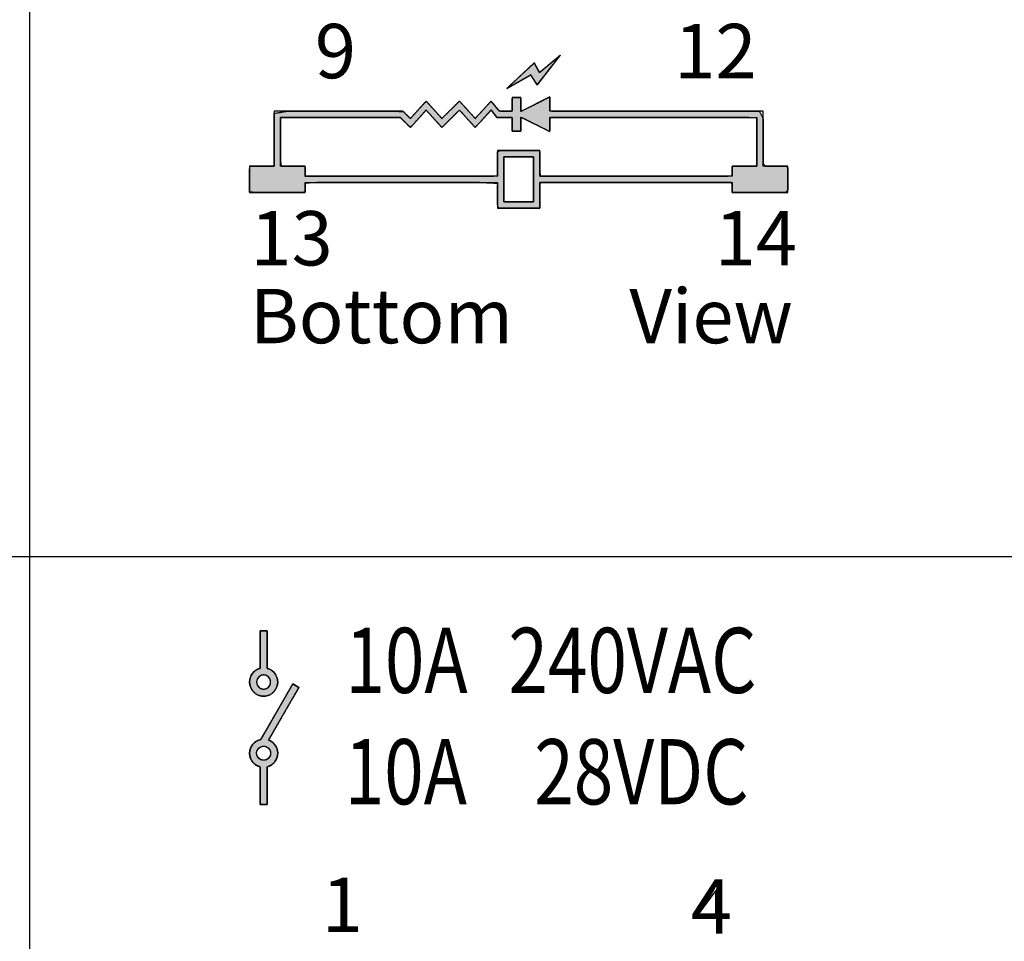
# Paper-space layout '图纸1' of a CAD drawing. Units: millimetres. Extents: x 6 to 292, y 5 to 204.
# Drawn here: x 53 to 71, y 138 to 154 of the extents above; entities that cross this region are included whole.
import ezdxf

# ---------------------------------------------------------------- set-up
doc = ezdxf.new("R2010")
doc.units = ezdxf.units.MM
doc.layers.add('layer_1', color=7, linetype='Continuous')
doc.layers.add('尺寸层', color=7, linetype='Continuous')
doc.styles.add('SEACAD_Arial', font='arial.ttf', dxfattribs={"width": 0.8})

# ---------------------------------------------------------------- blocks, each defined once
blk = doc.blocks.new('块2CH_LDR')
at = {"linetype": 'Continuous'}
h = blk.add_hatch(color=7, dxfattribs=at)
h.paths.add_polyline_path([(-4.602, 8.509), (-4.602, 8.512), (-4.602, 8.521), (-4.602, 8.535), (-4.602, 8.555), (-4.602, 8.579), (-4.602, 8.606), (-4.602, 8.637), (-4.602, 8.671), (-4.602, 8.707), (-4.602, 8.745), (-4.602, 8.784), (-4.602, 8.824), (-4.602, 8.864), (-4.602, 8.904), (-4.602, 8.944), (-4.602, 8.981), (-4.602, 9.018), (-4.602, 9.051), (-4.602, 9.082), (-4.602, 9.11), (-4.602, 9.134), (-4.602, 9.153), (-4.602, 9.167), (-4.602, 9.177), (-4.602, 9.18), (-4.605, 9.18), (-4.611, 9.18), (-4.621, 9.18), (-4.633, 9.18), (-4.647, 9.18), (-4.661, 9.18), (-4.677, 9.18), (-4.691, 9.18), (-4.704, 9.18), (-4.715, 9.18), (-4.723, 9.18), (-4.728, 9.18), (-4.728, 9.177), (-4.728, 9.153), (-4.728, 9.11), (-4.728, 9.051), (-4.728, 8.981), (-4.728, 8.904), (-4.728, 8.824), (-4.728, 8.745), (-4.728, 8.671), (-4.728, 8.606), (-4.728, 8.555), (-4.728, 8.521), (-4.728, 8.509), (-4.754, 8.501), (-4.778, 8.49), (-4.801, 8.477), (-4.822, 8.462), (-4.841, 8.445), (-4.859, 8.425), (-4.875, 8.404), (-4.888, 8.382), (-4.899, 8.358), (-4.908, 8.333), (-4.914, 8.306), (-4.917, 8.279), (-4.916, 8.248), (-4.912, 8.216), (-4.904, 8.186), (-4.892, 8.156), (-4.877, 8.129), (-4.859, 8.104), (-4.838, 8.082), (-4.814, 8.062), (-4.788, 8.045), (-4.76, 8.032), (-4.73, 8.022), (-4.698, 8.015), (-4.665, 8.013), (-4.633, 8.015), (-4.601, 8.022), (-4.571, 8.032), (-4.543, 8.045), (-4.517, 8.062), (-4.493, 8.082), (-4.472, 8.104), (-4.454, 8.129), (-4.438, 8.156), (-4.427, 8.186), (-4.418, 8.216), (-4.414, 8.248), (-4.414, 8.279), (-4.417, 8.306), (-4.423, 8.333), (-4.431, 8.358), (-4.443, 8.382), (-4.456, 8.404), (-4.472, 8.425), (-4.489, 8.445), (-4.509, 8.462), (-4.53, 8.477), (-4.553, 8.49), (-4.577, 8.501)])
h.paths.add_polyline_path([(-4.665, 8.391), (-4.671, 8.391), (-4.676, 8.39), (-4.681, 8.39), (-4.686, 8.389), (-4.691, 8.388), (-4.696, 8.387), (-4.7, 8.386), (-4.705, 8.384), (-4.71, 8.383), (-4.714, 8.381), (-4.719, 8.379), (-4.723, 8.377), (-4.727, 8.374), (-4.732, 8.372), (-4.736, 8.369), (-4.74, 8.367), (-4.744, 8.364), (-4.747, 8.361), (-4.751, 8.357), (-4.754, 8.354), (-4.758, 8.351), (-4.761, 8.347), (-4.764, 8.343), (-4.767, 8.339), (-4.77, 8.335), (-4.772, 8.331), (-4.775, 8.327), (-4.777, 8.323), (-4.779, 8.318), (-4.781, 8.314), (-4.783, 8.309), (-4.785, 8.305), (-4.786, 8.3), (-4.788, 8.295), (-4.789, 8.29), (-4.79, 8.285), (-4.79, 8.28), (-4.791, 8.275), (-4.791, 8.27), (-4.791, 8.265), (-4.791, 8.255), (-4.79, 8.245), (-4.788, 8.235), (-4.785, 8.225), (-4.781, 8.216), (-4.777, 8.207), (-4.772, 8.199), (-4.767, 8.191), (-4.761, 8.183), (-4.754, 8.176), (-4.747, 8.169), (-4.74, 8.163), (-4.732, 8.158), (-4.723, 8.153), (-4.714, 8.149), (-4.705, 8.146), (-4.696, 8.143), (-4.686, 8.141), (-4.676, 8.14), (-4.665, 8.139), (-4.655, 8.14), (-4.645, 8.141), (-4.635, 8.143), (-4.626, 8.146), (-4.616, 8.149), (-4.608, 8.153), (-4.599, 8.158), (-4.591, 8.163), (-4.583, 8.169), (-4.576, 8.176), (-4.57, 8.183), (-4.564, 8.191), (-4.558, 8.199), (-4.554, 8.207), (-4.549, 8.216), (-4.546, 8.225), (-4.543, 8.235), (-4.541, 8.245), (-4.54, 8.255), (-4.54, 8.265), (-4.54, 8.275), (-4.541, 8.285), (-4.543, 8.295), (-4.546, 8.305), (-4.549, 8.314), (-4.554, 8.323), (-4.558, 8.331), (-4.564, 8.339), (-4.57, 8.347), (-4.576, 8.354), (-4.583, 8.361), (-4.591, 8.367), (-4.599, 8.372), (-4.608, 8.377), (-4.616, 8.381), (-4.626, 8.384), (-4.635, 8.387), (-4.645, 8.389), (-4.655, 8.39)])
h = blk.add_hatch(color=7, dxfattribs=at)
h.paths.add_polyline_path([(-4.716, 7.238), (-4.753, 7.228), (-4.787, 7.212), (-4.818, 7.192), (-4.846, 7.167), (-4.87, 7.139), (-4.889, 7.107), (-4.904, 7.072), (-4.913, 7.035), (-4.917, 6.996), (-4.915, 6.957), (-4.907, 6.921), (-4.894, 6.887), (-4.877, 6.855), (-4.855, 6.827), (-4.829, 6.801), (-4.801, 6.78), (-4.769, 6.763), (-4.735, 6.75), (-4.728, 6.733), (-4.728, 6.679), (-4.728, 6.595), (-4.728, 6.493), (-4.728, 6.383), (-4.728, 6.276), (-4.728, 6.182), (-4.728, 6.113), (-4.728, 6.079), (-4.726, 6.077), (-4.716, 6.077), (-4.701, 6.077), (-4.682, 6.077), (-4.661, 6.077), (-4.641, 6.077), (-4.623, 6.077), (-4.61, 6.077), (-4.603, 6.077), (-4.602, 6.087), (-4.602, 6.135), (-4.602, 6.214), (-4.602, 6.314), (-4.602, 6.423), (-4.602, 6.531), (-4.602, 6.628), (-4.602, 6.702), (-4.602, 6.743), (-4.583, 6.754), (-4.55, 6.768), (-4.519, 6.787), (-4.491, 6.81), (-4.467, 6.837), (-4.447, 6.867), (-4.431, 6.899), (-4.42, 6.934), (-4.415, 6.971), (-4.414, 7.008), (-4.419, 7.042), (-4.428, 7.075), (-4.441, 7.106), (-4.458, 7.134), (-4.478, 7.16), (-4.502, 7.183), (-4.529, 7.203), (-4.558, 7.219), (-4.575, 7.232), (-4.544, 7.285), (-4.486, 7.385), (-4.409, 7.519), (-4.322, 7.67), (-4.234, 7.823), (-4.152, 7.965), (-4.086, 8.079), (-4.045, 8.151), (-4.035, 8.168), (-4.041, 8.171), (-4.052, 8.177), (-4.067, 8.186), (-4.084, 8.196), (-4.102, 8.207), (-4.119, 8.216), (-4.133, 8.224), (-4.141, 8.229), (-4.144, 8.23), (-4.151, 8.218), (-4.167, 8.191), (-4.19, 8.15), (-4.221, 8.097), (-4.257, 8.035), (-4.297, 7.964), (-4.341, 7.888), (-4.387, 7.809), (-4.434, 7.727), (-4.481, 7.646), (-4.527, 7.566), (-4.571, 7.491), (-4.61, 7.422), (-4.645, 7.361), (-4.675, 7.311), (-4.697, 7.272), (-4.711, 7.247)])
h.paths.add_polyline_path([(-4.665, 6.866), (-4.655, 6.867), (-4.645, 6.868), (-4.635, 6.87), (-4.626, 6.873), (-4.616, 6.876), (-4.608, 6.88), (-4.599, 6.885), (-4.591, 6.89), (-4.583, 6.896), (-4.576, 6.903), (-4.57, 6.91), (-4.564, 6.918), (-4.558, 6.926), (-4.554, 6.934), (-4.549, 6.943), (-4.546, 6.952), (-4.543, 6.962), (-4.541, 6.972), (-4.54, 6.982), (-4.54, 6.992), (-4.54, 7.002), (-4.541, 7.012), (-4.543, 7.022), (-4.546, 7.032), (-4.549, 7.041), (-4.554, 7.05), (-4.558, 7.058), (-4.564, 7.066), (-4.57, 7.074), (-4.576, 7.081), (-4.583, 7.088), (-4.591, 7.094), (-4.599, 7.099), (-4.608, 7.104), (-4.616, 7.108), (-4.626, 7.111), (-4.635, 7.114), (-4.645, 7.116), (-4.655, 7.117), (-4.665, 7.118), (-4.676, 7.117), (-4.686, 7.116), (-4.696, 7.114), (-4.705, 7.111), (-4.714, 7.108), (-4.723, 7.104), (-4.732, 7.099), (-4.74, 7.094), (-4.747, 7.088), (-4.754, 7.081), (-4.761, 7.074), (-4.767, 7.066), (-4.772, 7.058), (-4.777, 7.05), (-4.781, 7.041), (-4.785, 7.032), (-4.788, 7.022), (-4.79, 7.012), (-4.791, 7.002), (-4.791, 6.992), (-4.791, 6.987), (-4.791, 6.982), (-4.79, 6.977), (-4.79, 6.972), (-4.789, 6.967), (-4.788, 6.962), (-4.786, 6.957), (-4.785, 6.952), (-4.783, 6.948), (-4.781, 6.943), (-4.779, 6.939), (-4.777, 6.934), (-4.775, 6.93), (-4.772, 6.926), (-4.77, 6.922), (-4.767, 6.918), (-4.764, 6.914), (-4.761, 6.91), (-4.758, 6.907), (-4.754, 6.903), (-4.751, 6.9), (-4.747, 6.896), (-4.744, 6.893), (-4.74, 6.89), (-4.736, 6.888), (-4.732, 6.885), (-4.727, 6.883), (-4.723, 6.88), (-4.719, 6.878), (-4.714, 6.876), (-4.71, 6.874), (-4.705, 6.873), (-4.7, 6.871), (-4.696, 6.87), (-4.691, 6.869), (-4.686, 6.868), (-4.681, 6.867), (-4.676, 6.867), (-4.671, 6.866)])
at = {"color": 7, "linetype": 'Continuous'}
for points, knots in [([(-4.602, 8.509), (-4.577, 8.501), (-4.553, 8.49), (-4.53, 8.477), (-4.509, 8.462), (-4.489, 8.445), (-4.472, 8.425), (-4.456, 8.404), (-4.443, 8.382), (-4.431, 8.358), (-4.423, 8.333), (-4.417, 8.306), (-4.414, 8.279), (-4.414, 8.248), (-4.418, 8.216), (-4.427, 8.186), (-4.438, 8.156), (-4.454, 8.129), (-4.472, 8.104), (-4.493, 8.082), (-4.517, 8.062), (-4.543, 8.045), (-4.571, 8.032), (-4.601, 8.022), (-4.633, 8.015), (-4.665, 8.013), (-4.698, 8.015), (-4.73, 8.022), (-4.76, 8.032), (-4.788, 8.045), (-4.814, 8.062), (-4.838, 8.082), (-4.859, 8.104), (-4.877, 8.129), (-4.892, 8.156), (-4.904, 8.186), (-4.912, 8.216), (-4.916, 8.248), (-4.917, 8.279), (-4.914, 8.306), (-4.908, 8.333), (-4.899, 8.358), (-4.888, 8.382), (-4.875, 8.404), (-4.859, 8.425), (-4.841, 8.445), (-4.822, 8.462), (-4.801, 8.477), (-4.778, 8.49), (-4.754, 8.501), (-4.728, 8.509), (-4.728, 8.521), (-4.728, 8.555), (-4.728, 8.606), (-4.728, 8.671), (-4.728, 8.745), (-4.728, 8.824), (-4.728, 8.904), (-4.728, 8.981), (-4.728, 9.051), (-4.728, 9.11), (-4.728, 9.153), (-4.728, 9.177), (-4.728, 9.18), (-4.723, 9.18), (-4.715, 9.18), (-4.704, 9.18), (-4.691, 9.18), (-4.677, 9.18), (-4.661, 9.18), (-4.647, 9.18), (-4.633, 9.18), (-4.621, 9.18), (-4.611, 9.18), (-4.605, 9.18), (-4.602, 9.18), (-4.602, 9.177), (-4.602, 9.167), (-4.602, 9.153), (-4.602, 9.134), (-4.602, 9.11), (-4.602, 9.082), (-4.602, 9.051), (-4.602, 9.018), (-4.602, 8.981), (-4.602, 8.944), (-4.602, 8.904), (-4.602, 8.864), (-4.602, 8.824), (-4.602, 8.784), (-4.602, 8.745), (-4.602, 8.707), (-4.602, 8.671), (-4.602, 8.637), (-4.602, 8.606), (-4.602, 8.579), (-4.602, 8.555), (-4.602, 8.535), (-4.602, 8.521), (-4.602, 8.512), (-4.602, 8.509)], [0, 0, 0.00914, 0.018189, 0.027176, 0.036126, 0.045057, 0.053988, 0.062936, 0.071918, 0.080958, 0.090083, 0.099326, 0.108731, 0.119173, 0.130288, 0.14119, 0.151944, 0.162602, 0.173204, 0.183784, 0.194371, 0.204997, 0.215698, 0.226519, 0.237521, 0.248778, 0.260042, 0.271048, 0.281873, 0.292577, 0.303205, 0.313794, 0.324375, 0.334978, 0.345636, 0.35639, 0.367291, 0.378407, 0.388854, 0.398268, 0.407518, 0.416646, 0.425688, 0.434672, 0.443621, 0.452553, 0.461486, 0.470438, 0.479429, 0.488482, 0.497626, 0.501802, 0.513389, 0.530976, 0.553151, 0.578502, 0.605617, 0.633086, 0.659495, 0.683434, 0.703492, 0.718255, 0.726313, 0.727405, 0.728916, 0.731683, 0.735442, 0.739928, 0.744878, 0.750026, 0.755108, 0.759859, 0.764015, 0.767311, 0.769482, 0.770265, 0.771338, 0.774441, 0.779396, 0.786027, 0.794157, 0.803611, 0.814212, 0.825784, 0.838149, 0.851132, 0.864556, 0.878244, 0.892021, 0.905709, 0.919133, 0.932116, 0.944481, 0.956053, 0.966654, 0.976108, 0.984238, 0.990869, 0.995824, 0.998927, 1, 1]), ([(-4.665, 8.391), (-4.655, 8.39), (-4.645, 8.389), (-4.635, 8.387), (-4.626, 8.384), (-4.616, 8.381), (-4.608, 8.377), (-4.599, 8.372), (-4.591, 8.367), (-4.583, 8.361), (-4.576, 8.354), (-4.57, 8.347), (-4.564, 8.339), (-4.558, 8.331), (-4.554, 8.323), (-4.549, 8.314), (-4.546, 8.305), (-4.543, 8.295), (-4.541, 8.285), (-4.54, 8.275), (-4.54, 8.265), (-4.54, 8.255), (-4.541, 8.245), (-4.543, 8.235), (-4.546, 8.225), (-4.549, 8.216), (-4.554, 8.207), (-4.558, 8.199), (-4.564, 8.191), (-4.57, 8.183), (-4.576, 8.176), (-4.583, 8.169), (-4.591, 8.163), (-4.599, 8.158), (-4.608, 8.153), (-4.616, 8.149), (-4.626, 8.146), (-4.635, 8.143), (-4.645, 8.141), (-4.655, 8.14), (-4.665, 8.139), (-4.676, 8.14), (-4.686, 8.141), (-4.696, 8.143), (-4.705, 8.146), (-4.714, 8.149), (-4.723, 8.153), (-4.732, 8.158), (-4.74, 8.163), (-4.747, 8.169), (-4.754, 8.176), (-4.761, 8.183), (-4.767, 8.191), (-4.772, 8.199), (-4.777, 8.207), (-4.781, 8.216), (-4.785, 8.225), (-4.788, 8.235), (-4.79, 8.245), (-4.791, 8.255), (-4.791, 8.265), (-4.791, 8.27), (-4.791, 8.275), (-4.79, 8.28), (-4.79, 8.285), (-4.789, 8.29), (-4.788, 8.295), (-4.786, 8.3), (-4.785, 8.305), (-4.783, 8.309), (-4.781, 8.314), (-4.779, 8.318), (-4.777, 8.323), (-4.775, 8.327), (-4.772, 8.331), (-4.77, 8.335), (-4.767, 8.339), (-4.764, 8.343), (-4.761, 8.347), (-4.758, 8.351), (-4.754, 8.354), (-4.751, 8.357), (-4.747, 8.361), (-4.744, 8.364), (-4.74, 8.367), (-4.736, 8.369), (-4.732, 8.372), (-4.727, 8.374), (-4.723, 8.377), (-4.719, 8.379), (-4.714, 8.381), (-4.71, 8.383), (-4.705, 8.384), (-4.7, 8.386), (-4.696, 8.387), (-4.691, 8.388), (-4.686, 8.389), (-4.681, 8.39), (-4.676, 8.39), (-4.671, 8.391), (-4.665, 8.391)], [0, 0, 0.013073, 0.025937, 0.038628, 0.051181, 0.063625, 0.075984, 0.08828, 0.100531, 0.112754, 0.124962, 0.137171, 0.149393, 0.161644, 0.17394, 0.186299, 0.198743, 0.211296, 0.223988, 0.236851, 0.249924, 0.262998, 0.275863, 0.288558, 0.301115, 0.313564, 0.325928, 0.338229, 0.350486, 0.362714, 0.374928, 0.387141, 0.399368, 0.411623, 0.423922, 0.436283, 0.448729, 0.461283, 0.473975, 0.486839, 0.499912, 0.512986, 0.525852, 0.538547, 0.551105, 0.563555, 0.575922, 0.588226, 0.600487, 0.612719, 0.624938, 0.637157, 0.649389, 0.66165, 0.673954, 0.686321, 0.698771, 0.711329, 0.724024, 0.73689, 0.749964, 0.756531, 0.76304, 0.769497, 0.775906, 0.782272, 0.788601, 0.794894, 0.801157, 0.807393, 0.813605, 0.819796, 0.825969, 0.832126, 0.83827, 0.844403, 0.850528, 0.856645, 0.862757, 0.868865, 0.874972, 0.88108, 0.887188, 0.893301, 0.899419, 0.905544, 0.911678, 0.917823, 0.923981, 0.930156, 0.936348, 0.942561, 0.948799, 0.955063, 0.961358, 0.967688, 0.974056, 0.980466, 0.986923, 0.993433, 1, 1]), ([(-4.716, 7.238), (-4.753, 7.228), (-4.787, 7.212), (-4.818, 7.192), (-4.846, 7.167), (-4.87, 7.139), (-4.889, 7.107), (-4.904, 7.072), (-4.913, 7.035), (-4.917, 6.996), (-4.915, 6.957), (-4.907, 6.921), (-4.894, 6.887), (-4.877, 6.855), (-4.855, 6.827), (-4.829, 6.801), (-4.801, 6.78), (-4.769, 6.763), (-4.735, 6.75), (-4.728, 6.733), (-4.728, 6.679), (-4.728, 6.595), (-4.728, 6.493), (-4.728, 6.383), (-4.728, 6.276), (-4.728, 6.182), (-4.728, 6.113), (-4.728, 6.079), (-4.726, 6.077), (-4.716, 6.077), (-4.701, 6.077), (-4.682, 6.077), (-4.661, 6.077), (-4.641, 6.077), (-4.623, 6.077), (-4.61, 6.077), (-4.603, 6.077), (-4.602, 6.087), (-4.602, 6.135), (-4.602, 6.214), (-4.602, 6.314), (-4.602, 6.423), (-4.602, 6.531), (-4.602, 6.628), (-4.602, 6.702), (-4.602, 6.743), (-4.583, 6.754), (-4.55, 6.768), (-4.519, 6.787), (-4.491, 6.81), (-4.467, 6.837), (-4.447, 6.867), (-4.431, 6.899), (-4.42, 6.934), (-4.415, 6.971), (-4.414, 7.008), (-4.419, 7.042), (-4.428, 7.075), (-4.441, 7.106), (-4.458, 7.134), (-4.478, 7.16), (-4.502, 7.183), (-4.529, 7.203), (-4.558, 7.219), (-4.575, 7.232), (-4.544, 7.285), (-4.486, 7.385), (-4.409, 7.519), (-4.322, 7.67), (-4.234, 7.823), (-4.152, 7.965), (-4.086, 8.079), (-4.045, 8.151), (-4.035, 8.168), (-4.041, 8.171), (-4.052, 8.177), (-4.067, 8.186), (-4.084, 8.196), (-4.102, 8.207), (-4.119, 8.216), (-4.133, 8.224), (-4.141, 8.229), (-4.144, 8.23), (-4.151, 8.218), (-4.167, 8.191), (-4.19, 8.15), (-4.221, 8.097), (-4.257, 8.035), (-4.297, 7.964), (-4.341, 7.888), (-4.387, 7.809), (-4.434, 7.727), (-4.481, 7.646), (-4.527, 7.566), (-4.571, 7.491), (-4.61, 7.422), (-4.645, 7.361), (-4.675, 7.311), (-4.697, 7.272), (-4.711, 7.247), (-4.716, 7.238)], [0, 0, 0.007451, 0.014792, 0.022071, 0.029323, 0.036579, 0.043868, 0.051228, 0.058709, 0.066379, 0.07385, 0.081108, 0.08824, 0.095294, 0.102307, 0.109307, 0.116321, 0.123376, 0.130509, 0.134076, 0.14471, 0.161051, 0.181007, 0.202484, 0.223391, 0.241634, 0.255122, 0.26176, 0.262325, 0.264201, 0.267183, 0.270878, 0.274893, 0.278837, 0.282318, 0.284943, 0.28632, 0.28816, 0.29753, 0.312987, 0.332439, 0.353793, 0.374957, 0.393838, 0.408344, 0.416382, 0.420669, 0.427766, 0.4348, 0.441804, 0.448805, 0.455828, 0.462904, 0.470072, 0.477385, 0.484595, 0.491362, 0.497993, 0.504533, 0.511016, 0.517469, 0.523913, 0.530368, 0.536857, 0.541015, 0.552896, 0.575546, 0.605578, 0.63961, 0.674258, 0.706136, 0.731862, 0.748051, 0.751902, 0.753147, 0.755676, 0.759096, 0.763016, 0.767042, 0.770783, 0.773847, 0.775841, 0.776406, 0.779051, 0.785228, 0.794491, 0.806392, 0.820485, 0.836323, 0.853461, 0.871451, 0.889847, 0.908202, 0.926071, 0.943005, 0.95856, 0.972288, 0.983742, 0.992476, 0.998045, 1, 1]), ([(-4.665, 6.866), (-4.655, 6.867), (-4.645, 6.868), (-4.635, 6.87), (-4.626, 6.873), (-4.616, 6.876), (-4.608, 6.88), (-4.599, 6.885), (-4.591, 6.89), (-4.583, 6.896), (-4.576, 6.903), (-4.57, 6.91), (-4.564, 6.918), (-4.558, 6.926), (-4.554, 6.934), (-4.549, 6.943), (-4.546, 6.952), (-4.543, 6.962), (-4.541, 6.972), (-4.54, 6.982), (-4.54, 6.992), (-4.54, 7.002), (-4.541, 7.012), (-4.543, 7.022), (-4.546, 7.032), (-4.549, 7.041), (-4.554, 7.05), (-4.558, 7.058), (-4.564, 7.066), (-4.57, 7.074), (-4.576, 7.081), (-4.583, 7.088), (-4.591, 7.094), (-4.599, 7.099), (-4.608, 7.104), (-4.616, 7.108), (-4.626, 7.111), (-4.635, 7.114), (-4.645, 7.116), (-4.655, 7.117), (-4.665, 7.118), (-4.676, 7.117), (-4.686, 7.116), (-4.696, 7.114), (-4.705, 7.111), (-4.714, 7.108), (-4.723, 7.104), (-4.732, 7.099), (-4.74, 7.094), (-4.747, 7.088), (-4.754, 7.081), (-4.761, 7.074), (-4.767, 7.066), (-4.772, 7.058), (-4.777, 7.05), (-4.781, 7.041), (-4.785, 7.032), (-4.788, 7.022), (-4.79, 7.012), (-4.791, 7.002), (-4.791, 6.992), (-4.791, 6.987), (-4.791, 6.982), (-4.79, 6.977), (-4.79, 6.972), (-4.789, 6.967), (-4.788, 6.962), (-4.786, 6.957), (-4.785, 6.952), (-4.783, 6.948), (-4.781, 6.943), (-4.779, 6.939), (-4.777, 6.934), (-4.775, 6.93), (-4.772, 6.926), (-4.77, 6.922), (-4.767, 6.918), (-4.764, 6.914), (-4.761, 6.91), (-4.758, 6.907), (-4.754, 6.903), (-4.751, 6.9), (-4.747, 6.896), (-4.744, 6.893), (-4.74, 6.89), (-4.736, 6.888), (-4.732, 6.885), (-4.727, 6.883), (-4.723, 6.88), (-4.719, 6.878), (-4.714, 6.876), (-4.71, 6.874), (-4.705, 6.873), (-4.7, 6.871), (-4.696, 6.87), (-4.691, 6.869), (-4.686, 6.868), (-4.681, 6.867), (-4.676, 6.867), (-4.671, 6.866), (-4.665, 6.866)], [0, 0, 0.013073, 0.025937, 0.038628, 0.051181, 0.063625, 0.075984, 0.08828, 0.100531, 0.112754, 0.124962, 0.137171, 0.149393, 0.161644, 0.17394, 0.186299, 0.198743, 0.211296, 0.223988, 0.236851, 0.249924, 0.262998, 0.275863, 0.288558, 0.301115, 0.313564, 0.325928, 0.338229, 0.350486, 0.362714, 0.374928, 0.387141, 0.399368, 0.411623, 0.423922, 0.436283, 0.448729, 0.461283, 0.473975, 0.486839, 0.499912, 0.512986, 0.525852, 0.538547, 0.551105, 0.563555, 0.575922, 0.588226, 0.600487, 0.612719, 0.624938, 0.637157, 0.649389, 0.66165, 0.673954, 0.686321, 0.698771, 0.711329, 0.724024, 0.73689, 0.749964, 0.756531, 0.76304, 0.769497, 0.775906, 0.782272, 0.788601, 0.794894, 0.801157, 0.807393, 0.813605, 0.819796, 0.825969, 0.832126, 0.83827, 0.844403, 0.850528, 0.856645, 0.862757, 0.868865, 0.874972, 0.88108, 0.887188, 0.893301, 0.899419, 0.905544, 0.911678, 0.917823, 0.923981, 0.930156, 0.936348, 0.942561, 0.948799, 0.955063, 0.961358, 0.967688, 0.974056, 0.980466, 0.986923, 0.993433, 1, 1])]:
    blk.add_open_spline(points, degree=1, knots=knots, dxfattribs=at)
at = {"layer": 'layer_1', "color": 7, "linetype": 'Continuous'}
for points in [[(-4.728, 8.509), (-4.728, 8.509), (-4.728, 9.18), (-4.728, 9.18)], [(-4.728, 9.18), (-4.728, 9.18), (-4.602, 9.18), (-4.602, 9.18)], [(-4.602, 9.18), (-4.602, 9.18), (-4.602, 8.509), (-4.602, 8.509)], [(-4.144, 8.231), (-4.144, 8.231), (-4.716, 7.238), (-4.716, 7.238)], [(-4.577, 7.228), (-4.577, 7.228), (-4.035, 8.168), (-4.035, 8.168)], [(-4.035, 8.168), (-4.035, 8.168), (-4.144, 8.231), (-4.144, 8.231)], [(-4.728, 6.748), (-4.728, 6.748), (-4.728, 6.077), (-4.728, 6.077)], [(-4.602, 6.077), (-4.602, 6.077), (-4.602, 6.748), (-4.602, 6.748)], [(-4.728, 6.077), (-4.728, 6.077), (-4.602, 6.077), (-4.602, 6.077)], [(3.423, 4.535), (3.423, 4.535), (3.098, 4.105), (3.098, 4.105)], [(3.423, 4.105), (3.423, 4.105), (3.423, 4.535), (3.423, 4.535)], [(3.098, 4.105), (3.098, 4.105), (3.423, 4.105), (3.423, 4.105)]]:
    blk.add_open_spline(points, degree=3, dxfattribs=at)
for points, knots in [([(-4.602, 8.509), (-4.494, 8.481), (-4.414, 8.382), (-4.414, 8.265), (-4.414, 8.126), (-4.526, 8.013), (-4.665, 8.013), (-4.804, 8.013), (-4.917, 8.126), (-4.917, 8.265), (-4.917, 8.382), (-4.837, 8.481), (-4.728, 8.509)], [0, 0, 0, 0, 0.25, 0.25, 0.25, 0.5, 0.5, 0.5, 0.75, 0.75, 0.75, 1, 1, 1, 1]), ([(-4.665, 8.391), (-4.596, 8.391), (-4.54, 8.335), (-4.54, 8.195), (-4.596, 8.139), (-4.735, 8.139), (-4.791, 8.195), (-4.791, 8.265), (-4.791, 8.335), (-4.735, 8.391), (-4.665, 8.391)], [0, 0, 0, 0, 0.2, 0.2, 0.4, 0.4, 0.6, 0.6, 0.6, 1, 1, 1, 1]), ([(-4.716, 7.238), (-4.831, 7.215), (-4.917, 7.113), (-4.917, 6.992), (-4.917, 6.875), (-4.837, 6.776), (-4.728, 6.748)], [0, 0, 0, 0, 0.5, 0.5, 0.5, 1, 1, 1, 1]), ([(-4.602, 6.748), (-4.494, 6.776), (-4.414, 6.875), (-4.414, 6.992), (-4.414, 7.1), (-4.482, 7.192), (-4.577, 7.228)], [0, 0, 0, 0, 0.5, 0.5, 0.5, 1, 1, 1, 1]), ([(-4.665, 6.866), (-4.596, 6.866), (-4.54, 6.922), (-4.54, 7.062), (-4.596, 7.118), (-4.735, 7.118), (-4.791, 7.062), (-4.791, 6.992), (-4.791, 6.922), (-4.735, 6.866), (-4.665, 6.866)], [0, 0, 0, 0, 0.2, 0.2, 0.4, 0.4, 0.6, 0.6, 0.6, 1, 1, 1, 1])]:
    blk.add_open_spline(points, degree=3, knots=knots, dxfattribs=at)
at = {"char_height": 1.1664, "width": 12.95181, "attachment_point": 1, "style": 'SEACAD_Arial'}
for s, insert in [('{\\fArial|b0||i0||c0|p34;\\C7;\\H1.1664;\\W0.8;10A  }{\\fArial|b0||i0||c0|p34;\\C7;\\H0.64805184;\\W0.8; }{\\fArial|b0||i0||c0|p34;\\C7;\\H1.166493312;\\W0.8;240VAC}', (-3.203, 9.235)), ('{\\fArial|b0||i0||c0|p34;\\C7;\\H1.1664;\\W0.8;10A  }{\\fArial|b0||i0||c0|p34;\\C7;\\H0.64805184;\\W0.8;    }{\\fArial|b0||i0||c0|p34;\\C7;\\H1.166493312;\\W0.8;28VDC}', (-3.216, 7.244))]:
    blk.add_mtext(s, dxfattribs=dict(at, insert=insert))
at = {"char_height": 0.972, "width": 12.95181, "attachment_point": 1}
for s, insert in [('{\\fArial|b0||i0||c0|p34;\\C7;\\H0.972;\\W1.;1}', (-3.626, 4.766)), ('{\\fArial|b0||i0||c0|p34;\\C7;\\H0.972;\\W1.;4}', (2.973, 4.735))]:
    blk.add_mtext(s, dxfattribs=dict(at, insert=insert))

psp = doc.layouts.new('图纸1')

# ---------------------------------------------------------------- hatches: boundary and pattern name
at = {"linetype": 'Continuous'}
psp.add_hatch(color=7, dxfattribs=at).paths.add_polyline_path([(61.898, 152.912), (61.9, 152.913), (61.904, 152.915), (61.911, 152.919), (61.921, 152.925), (61.933, 152.931), (61.947, 152.939), (61.963, 152.948), (61.98, 152.958), (61.999, 152.969), (62.019, 152.98), (62.04, 152.992), (62.061, 153.004), (62.083, 153.016), (62.106, 153.029), (62.128, 153.042), (62.15, 153.054), (62.172, 153.067), (62.193, 153.079), (62.214, 153.09), (62.233, 153.102), (62.252, 153.112), (62.268, 153.121), (62.283, 153.13), (62.296, 153.137), (62.307, 153.143), (62.316, 153.148), (62.322, 153.152), (62.325, 153.154), (62.326, 153.153), (62.329, 153.149), (62.335, 153.14), (62.342, 153.128), (62.352, 153.114), (62.363, 153.097), (62.375, 153.079), (62.387, 153.061), (62.399, 153.043), (62.41, 153.025), (62.421, 153.01), (62.429, 152.997), (62.436, 152.986), (62.44, 152.98), (62.441, 152.978), (62.449, 152.988), (62.466, 153.01), (62.492, 153.044), (62.525, 153.085), (62.563, 153.134), (62.604, 153.187), (62.647, 153.242), (62.69, 153.297), (62.732, 153.349), (62.77, 153.398), (62.803, 153.44), (62.829, 153.473), (62.846, 153.496), (62.854, 153.505), (62.85, 153.502), (62.836, 153.491), (62.815, 153.473), (62.787, 153.45), (62.754, 153.422), (62.718, 153.392), (62.679, 153.36), (62.64, 153.328), (62.603, 153.296), (62.568, 153.267), (62.537, 153.241), (62.511, 153.22), (62.493, 153.205), (62.484, 153.197), (62.482, 153.197), (62.48, 153.202), (62.475, 153.211), (62.468, 153.223), (62.461, 153.238), (62.452, 153.254), (62.442, 153.272), (62.433, 153.29), (62.423, 153.308), (62.415, 153.324), (62.407, 153.339), (62.4, 153.352), (62.395, 153.361), (62.392, 153.367), (62.391, 153.368), (62.38, 153.358), (62.357, 153.337), (62.325, 153.307), (62.285, 153.27), (62.239, 153.227), (62.189, 153.181), (62.137, 153.133), (62.086, 153.086), (62.037, 153.04), (61.993, 152.999), (61.954, 152.964), (61.925, 152.936), (61.905, 152.918)])
h = psp.add_hatch(color=7, dxfattribs=at)
h.paths.add_polyline_path([(57.739, 151.523), (57.633, 151.523), (57.429, 151.523), (57.301, 151.523), (57.298, 151.433), (57.298, 151.217), (57.298, 151.059), (57.443, 151.05), (57.885, 151.05), (58.254, 151.05), (58.293, 151.069), (58.293, 151.145), (58.293, 151.218), (58.529, 151.23), (59.911, 151.23), (61.377, 151.23), (61.734, 151.212), (61.734, 151.042), (61.734, 150.839), (61.748, 150.772), (62.001, 150.772), (62.346, 150.772), (62.491, 150.774), (62.491, 150.907), (62.491, 151.119), (62.491, 151.23), (63.323, 151.23), (64.916, 151.23), (65.916, 151.23), (65.932, 151.196), (65.932, 151.113), (65.932, 151.053), (66.077, 151.05), (66.519, 151.05), (66.887, 151.05), (66.927, 151.099), (66.927, 151.301), (66.927, 151.491), (66.897, 151.523), (66.72, 151.523), (66.532, 151.523), (66.486, 151.562), (66.486, 151.927), (66.486, 152.365), (66.417, 152.508), (65.142, 152.508), (63.398, 152.508), (62.667, 152.509), (62.667, 152.582), (62.667, 152.7), (62.667, 152.761), (62.542, 152.698), (62.302, 152.578), (62.151, 152.503), (62.148, 152.55), (62.148, 152.665), (62.148, 152.749), (62.126, 152.753), (62.059, 152.753), (62.003, 152.753), (61.997, 152.728), (61.997, 152.623), (61.997, 152.524), (61.981, 152.508), (61.889, 152.508), (61.791, 152.508), (61.761, 152.515), (61.705, 152.581), (61.639, 152.661), (61.612, 152.682), (61.518, 152.577), (61.388, 152.434), (61.333, 152.376), (61.251, 152.467), (61.12, 152.612), (61.052, 152.687), (60.976, 152.612), (60.831, 152.467), (60.74, 152.376), (60.685, 152.434), (60.556, 152.577), (60.461, 152.682), (60.415, 152.642), (60.29, 152.503), (60.185, 152.387), (60.16, 152.388), (60.103, 152.445), (60.05, 152.498), (59.883, 152.508), (58.959, 152.508), (57.978, 152.508), (57.739, 152.468), (57.739, 152.104), (57.739, 151.666)])
h.paths.add_polyline_path([(66.373, 151.523), (66.373, 151.567), (66.373, 151.679), (66.373, 151.836), (66.373, 152.011), (66.373, 152.178), (66.373, 152.312), (66.373, 152.386), (66.119, 152.394), (64.907, 152.394), (63.468, 152.394), (62.677, 152.394), (62.667, 152.357), (62.667, 152.263), (62.667, 152.172), (62.664, 152.142), (62.542, 152.203), (62.339, 152.305), (62.176, 152.386), (62.148, 152.388), (62.148, 152.311), (62.148, 152.212), (62.148, 152.151), (62.131, 152.148), (62.077, 152.148), (62.021, 152.148), (61.997, 152.148), (61.997, 152.198), (61.997, 152.293), (61.997, 152.375), (61.989, 152.394), (61.911, 152.394), (61.802, 152.394), (61.726, 152.394), (61.711, 152.405), (61.676, 152.451), (61.637, 152.502), (61.617, 152.527), (61.57, 152.475), (61.463, 152.356), (61.364, 152.247), (61.33, 152.218), (61.259, 152.298), (61.147, 152.421), (61.063, 152.515), (61.033, 152.508), (60.933, 152.408), (60.81, 152.286), (60.74, 152.216), (60.701, 152.256), (60.598, 152.371), (60.494, 152.485), (60.455, 152.526), (60.392, 152.455), (60.281, 152.333), (60.191, 152.233), (60.167, 152.221), (60.113, 152.275), (60.042, 152.346), (59.996, 152.392), (59.771, 152.394), (59.019, 152.394), (58.212, 152.394), (57.853, 152.394), (57.853, 152.227), (57.853, 151.894), (57.853, 151.598), (57.863, 151.523), (57.983, 151.523), (58.157, 151.523), (58.281, 151.523), (58.293, 151.509), (58.293, 151.449), (58.293, 151.38), (58.293, 151.344), (58.831, 151.343), (60.117, 151.343), (61.343, 151.343), (61.734, 151.348), (61.734, 151.46), (61.734, 151.64), (61.734, 151.78), (61.775, 151.801), (62.012, 151.801), (62.308, 151.801), (62.486, 151.801), (62.491, 151.744), (62.491, 151.579), (62.491, 151.41), (62.5, 151.343), (63.234, 151.343), (64.571, 151.343), (65.696, 151.343), (65.932, 151.349), (65.932, 151.402), (65.932, 151.473), (65.932, 151.52), (65.974, 151.523), (66.126, 151.523), (66.294, 151.523)])
h.paths.add_polyline_path([(61.848, 151.688), (61.848, 151.686), (61.848, 151.682), (61.848, 151.675), (61.848, 151.665), (61.848, 151.653), (61.848, 151.639), (61.848, 151.623), (61.848, 151.604), (61.848, 151.584), (61.848, 151.562), (61.848, 151.539), (61.848, 151.514), (61.848, 151.489), (61.848, 151.462), (61.848, 151.434), (61.848, 151.405), (61.848, 151.376), (61.848, 151.347), (61.848, 151.317), (61.848, 151.287), (61.848, 151.257), (61.848, 151.227), (61.848, 151.197), (61.848, 151.168), (61.848, 151.139), (61.848, 151.112), (61.848, 151.085), (61.848, 151.059), (61.848, 151.034), (61.848, 151.011), (61.848, 150.989), (61.848, 150.969), (61.848, 150.951), (61.848, 150.934), (61.848, 150.92), (61.848, 150.908), (61.848, 150.898), (61.848, 150.891), (61.848, 150.887), (61.848, 150.886), (61.852, 150.886), (61.863, 150.886), (61.88, 150.886), (61.903, 150.886), (61.931, 150.886), (61.962, 150.886), (61.997, 150.886), (62.034, 150.886), (62.073, 150.886), (62.113, 150.886), (62.152, 150.886), (62.191, 150.886), (62.228, 150.886), (62.263, 150.886), (62.295, 150.886), (62.323, 150.886), (62.345, 150.886), (62.363, 150.886), (62.374, 150.886), (62.378, 150.886), (62.378, 150.891), (62.378, 150.908), (62.378, 150.934), (62.378, 150.969), (62.378, 151.011), (62.378, 151.059), (62.378, 151.112), (62.378, 151.168), (62.378, 151.227), (62.378, 151.287), (62.378, 151.347), (62.378, 151.405), (62.378, 151.462), (62.378, 151.514), (62.378, 151.562), (62.378, 151.604), (62.378, 151.639), (62.378, 151.665), (62.378, 151.682), (62.378, 151.688), (62.374, 151.688), (62.363, 151.688), (62.345, 151.688), (62.323, 151.688), (62.295, 151.688), (62.263, 151.688), (62.228, 151.688), (62.191, 151.688), (62.152, 151.688), (62.113, 151.688), (62.073, 151.688), (62.034, 151.688), (61.997, 151.688), (61.962, 151.688), (61.931, 151.688), (61.903, 151.688), (61.88, 151.688), (61.863, 151.688), (61.852, 151.688)])

# ---------------------------------------------------------------- linework, layer by layer
at = {"color": 7, "linetype": 'Continuous'}
for p, q in [((53.363, 155.615), (53.363, 144.542)), ((26.51, 144.542), (125.17, 144.542)), ((26.51, 144.542), (125.17, 144.542)), ((53.363, 144.542), (125.17, 144.542)), ((53.363, 144.542), (53.363, 133.469)), ((53.363, 144.542), (125.17, 144.542))]:
    psp.add_line(p, q, dxfattribs=at)
for points, knots in [([(61.898, 152.912), (61.905, 152.918), (61.925, 152.936), (61.954, 152.964), (61.993, 152.999), (62.037, 153.04), (62.086, 153.086), (62.137, 153.133), (62.189, 153.181), (62.239, 153.227), (62.285, 153.27), (62.325, 153.307), (62.357, 153.337), (62.38, 153.358), (62.391, 153.368), (62.392, 153.367), (62.395, 153.361), (62.4, 153.352), (62.407, 153.339), (62.415, 153.324), (62.423, 153.308), (62.433, 153.29), (62.442, 153.272), (62.452, 153.254), (62.461, 153.238), (62.468, 153.223), (62.475, 153.211), (62.48, 153.202), (62.482, 153.197), (62.484, 153.197), (62.493, 153.205), (62.511, 153.22), (62.537, 153.241), (62.568, 153.267), (62.603, 153.296), (62.64, 153.328), (62.679, 153.36), (62.718, 153.392), (62.754, 153.422), (62.787, 153.45), (62.815, 153.473), (62.836, 153.491), (62.85, 153.502), (62.854, 153.505), (62.846, 153.496), (62.829, 153.473), (62.803, 153.44), (62.77, 153.398), (62.732, 153.349), (62.69, 153.297), (62.647, 153.242), (62.604, 153.187), (62.563, 153.134), (62.525, 153.085), (62.492, 153.044), (62.466, 153.01), (62.449, 152.988), (62.441, 152.978), (62.44, 152.98), (62.436, 152.986), (62.429, 152.997), (62.421, 153.01), (62.41, 153.025), (62.399, 153.043), (62.387, 153.061), (62.375, 153.079), (62.363, 153.097), (62.352, 153.114), (62.342, 153.128), (62.335, 153.14), (62.329, 153.149), (62.326, 153.153), (62.325, 153.154), (62.322, 153.152), (62.316, 153.148), (62.307, 153.143), (62.296, 153.137), (62.283, 153.13), (62.268, 153.121), (62.252, 153.112), (62.233, 153.102), (62.214, 153.09), (62.193, 153.079), (62.172, 153.067), (62.15, 153.054), (62.128, 153.042), (62.106, 153.029), (62.083, 153.016), (62.061, 153.004), (62.04, 152.992), (62.019, 152.98), (61.999, 152.969), (61.98, 152.958), (61.963, 152.948), (61.947, 152.939), (61.933, 152.931), (61.921, 152.925), (61.911, 152.919), (61.904, 152.915), (61.9, 152.913), (61.898, 152.912)], [0, 0, 0.003465, 0.013181, 0.028131, 0.047297, 0.069661, 0.094206, 0.119914, 0.145767, 0.170748, 0.193839, 0.214023, 0.230281, 0.241596, 0.246951, 0.247479, 0.249807, 0.253737, 0.258973, 0.265221, 0.272185, 0.27957, 0.287081, 0.294424, 0.301304, 0.307425, 0.312492, 0.316212, 0.318287, 0.318806, 0.32331, 0.331991, 0.344119, 0.358963, 0.375792, 0.393874, 0.412478, 0.430873, 0.448328, 0.464112, 0.477493, 0.487742, 0.494125, 0.495895, 0.500298, 0.510781, 0.526331, 0.545936, 0.568581, 0.593254, 0.618939, 0.644625, 0.669297, 0.691942, 0.711547, 0.727098, 0.737581, 0.741983, 0.742765, 0.745545, 0.750009, 0.755837, 0.762712, 0.770314, 0.778326, 0.786429, 0.794304, 0.801633, 0.808098, 0.813381, 0.817162, 0.819123, 0.819429, 0.820796, 0.823345, 0.826983, 0.831618, 0.837157, 0.843506, 0.850573, 0.858265, 0.866488, 0.875149, 0.884156, 0.893415, 0.902834, 0.912319, 0.921778, 0.931117, 0.940243, 0.949064, 0.957486, 0.965417, 0.972762, 0.979431, 0.985328, 0.990362, 0.994439, 0.997466, 0.999351, 1, 1]), ([(57.739, 151.523), (57.633, 151.523), (57.429, 151.523), (57.301, 151.523), (57.298, 151.433), (57.298, 151.217), (57.298, 151.059), (57.443, 151.05), (57.885, 151.05), (58.254, 151.05), (58.293, 151.069), (58.293, 151.145), (58.293, 151.218), (58.529, 151.23), (59.911, 151.23), (61.377, 151.23), (61.734, 151.212), (61.734, 151.042), (61.734, 150.839), (61.748, 150.772), (62.001, 150.772), (62.346, 150.772), (62.491, 150.774), (62.491, 150.907), (62.491, 151.119), (62.491, 151.23), (63.323, 151.23), (64.916, 151.23), (65.916, 151.23), (65.932, 151.196), (65.932, 151.113), (65.932, 151.053), (66.077, 151.05), (66.519, 151.05), (66.887, 151.05), (66.927, 151.099), (66.927, 151.301), (66.927, 151.491), (66.897, 151.523), (66.72, 151.523), (66.532, 151.523), (66.486, 151.562), (66.486, 151.927), (66.486, 152.365), (66.417, 152.508), (65.142, 152.508), (63.398, 152.508), (62.667, 152.509), (62.667, 152.582), (62.667, 152.7), (62.667, 152.761), (62.542, 152.698), (62.302, 152.578), (62.151, 152.503), (62.148, 152.55), (62.148, 152.665), (62.148, 152.749), (62.126, 152.753), (62.059, 152.753), (62.003, 152.753), (61.997, 152.728), (61.997, 152.623), (61.997, 152.524), (61.981, 152.508), (61.889, 152.508), (61.791, 152.508), (61.761, 152.515), (61.705, 152.581), (61.639, 152.661), (61.612, 152.682), (61.518, 152.577), (61.388, 152.434), (61.333, 152.376), (61.251, 152.467), (61.12, 152.612), (61.052, 152.687), (60.976, 152.612), (60.831, 152.467), (60.74, 152.376), (60.685, 152.434), (60.556, 152.577), (60.461, 152.682), (60.415, 152.642), (60.29, 152.503), (60.185, 152.387), (60.16, 152.388), (60.103, 152.445), (60.05, 152.498), (59.883, 152.508), (58.959, 152.508), (57.978, 152.508), (57.739, 152.468), (57.739, 152.104), (57.739, 151.666), (57.739, 151.523)], [0, 0, 0.004297, 0.012527, 0.017698, 0.02135, 0.030069, 0.036442, 0.042279, 0.060117, 0.074996, 0.07676, 0.079851, 0.082763, 0.092304, 0.148049, 0.207207, 0.221668, 0.228516, 0.236726, 0.239465, 0.249658, 0.263604, 0.269446, 0.274818, 0.283369, 0.287833, 0.321393, 0.385669, 0.426055, 0.427587, 0.4309, 0.433322, 0.43915, 0.456988, 0.471867, 0.474414, 0.482546, 0.490209, 0.491999, 0.499135, 0.506708, 0.509139, 0.523864, 0.541518, 0.547928, 0.599375, 0.669759, 0.699241, 0.702215, 0.70695, 0.709422, 0.715082, 0.725923, 0.732735, 0.734634, 0.739277, 0.742672, 0.743577, 0.746291, 0.748555, 0.749615, 0.753843, 0.757826, 0.758759, 0.762489, 0.766447, 0.767688, 0.77119, 0.775388, 0.77675, 0.78243, 0.790201, 0.793448, 0.798396, 0.806272, 0.810383, 0.814698, 0.822962, 0.828154, 0.831405, 0.839175, 0.844854, 0.847311, 0.854871, 0.861176, 0.862189, 0.86542, 0.868465, 0.875215, 0.9125, 0.952067, 0.961856, 0.976581, 0.994234, 1, 1]), ([(66.373, 151.523), (66.294, 151.523), (66.126, 151.523), (65.974, 151.523), (65.932, 151.52), (65.932, 151.473), (65.932, 151.402), (65.932, 151.349), (65.696, 151.343), (64.571, 151.343), (63.234, 151.343), (62.5, 151.343), (62.491, 151.41), (62.491, 151.579), (62.491, 151.744), (62.486, 151.801), (62.308, 151.801), (62.012, 151.801), (61.775, 151.801), (61.734, 151.78), (61.734, 151.64), (61.734, 151.46), (61.734, 151.348), (61.343, 151.343), (60.117, 151.343), (58.831, 151.343), (58.293, 151.344), (58.293, 151.38), (58.293, 151.449), (58.293, 151.509), (58.281, 151.523), (58.157, 151.523), (57.983, 151.523), (57.863, 151.523), (57.853, 151.598), (57.853, 151.894), (57.853, 152.227), (57.853, 152.394), (58.212, 152.394), (59.019, 152.394), (59.771, 152.394), (59.996, 152.392), (60.042, 152.346), (60.113, 152.275), (60.167, 152.221), (60.191, 152.233), (60.281, 152.333), (60.392, 152.455), (60.455, 152.526), (60.494, 152.485), (60.598, 152.371), (60.701, 152.256), (60.74, 152.216), (60.81, 152.286), (60.933, 152.408), (61.033, 152.508), (61.063, 152.515), (61.147, 152.421), (61.259, 152.298), (61.33, 152.218), (61.364, 152.247), (61.463, 152.356), (61.57, 152.475), (61.617, 152.527), (61.637, 152.502), (61.676, 152.451), (61.711, 152.405), (61.726, 152.394), (61.802, 152.394), (61.911, 152.394), (61.989, 152.394), (61.997, 152.375), (61.997, 152.293), (61.997, 152.198), (61.997, 152.148), (62.021, 152.148), (62.077, 152.148), (62.131, 152.148), (62.148, 152.151), (62.148, 152.212), (62.148, 152.311), (62.148, 152.388), (62.176, 152.386), (62.339, 152.305), (62.542, 152.203), (62.664, 152.142), (62.667, 152.172), (62.667, 152.263), (62.667, 152.357), (62.677, 152.394), (63.468, 152.394), (64.907, 152.394), (66.119, 152.394), (66.373, 152.386), (66.373, 152.312), (66.373, 152.178), (66.373, 152.011), (66.373, 151.836), (66.373, 151.679), (66.373, 151.567), (66.373, 151.523)], [0, 0, 0.003666, 0.011445, 0.018508, 0.020447, 0.022646, 0.025939, 0.028356, 0.039313, 0.091532, 0.153528, 0.18759, 0.190702, 0.198557, 0.206226, 0.20887, 0.217099, 0.230856, 0.241849, 0.243963, 0.250455, 0.258806, 0.263998, 0.282164, 0.33904, 0.398709, 0.423656, 0.425343, 0.428563, 0.431346, 0.432205, 0.437956, 0.446032, 0.451604, 0.455091, 0.468816, 0.484309, 0.492025, 0.508679, 0.546158, 0.58103, 0.591479, 0.59448, 0.599133, 0.60265, 0.603905, 0.61017, 0.617804, 0.622186, 0.624807, 0.631959, 0.639111, 0.641736, 0.646336, 0.654347, 0.660922, 0.662358, 0.668185, 0.675895, 0.680867, 0.682892, 0.689759, 0.697139, 0.700418, 0.701906, 0.704895, 0.707542, 0.70842, 0.711928, 0.717011, 0.720632, 0.72158, 0.725385, 0.72979, 0.732098, 0.733196, 0.735819, 0.738321, 0.739129, 0.741987, 0.746585, 0.750159, 0.751447, 0.75988, 0.770433, 0.776745, 0.778126, 0.782373, 0.786722, 0.788489, 0.825167, 0.891923, 0.948151, 0.959951, 0.963419, 0.969626, 0.97738, 0.985487, 0.992755, 0.99799, 1, 1]), ([(61.848, 151.688), (61.852, 151.688), (61.863, 151.688), (61.88, 151.688), (61.903, 151.688), (61.931, 151.688), (61.962, 151.688), (61.997, 151.688), (62.034, 151.688), (62.073, 151.688), (62.113, 151.688), (62.152, 151.688), (62.191, 151.688), (62.228, 151.688), (62.263, 151.688), (62.295, 151.688), (62.323, 151.688), (62.345, 151.688), (62.363, 151.688), (62.374, 151.688), (62.378, 151.688), (62.378, 151.682), (62.378, 151.665), (62.378, 151.639), (62.378, 151.604), (62.378, 151.562), (62.378, 151.514), (62.378, 151.462), (62.378, 151.405), (62.378, 151.347), (62.378, 151.287), (62.378, 151.227), (62.378, 151.168), (62.378, 151.112), (62.378, 151.059), (62.378, 151.011), (62.378, 150.969), (62.378, 150.934), (62.378, 150.908), (62.378, 150.891), (62.378, 150.886), (62.374, 150.886), (62.363, 150.886), (62.345, 150.886), (62.323, 150.886), (62.295, 150.886), (62.263, 150.886), (62.228, 150.886), (62.191, 150.886), (62.152, 150.886), (62.113, 150.886), (62.073, 150.886), (62.034, 150.886), (61.997, 150.886), (61.962, 150.886), (61.931, 150.886), (61.903, 150.886), (61.88, 150.886), (61.863, 150.886), (61.852, 150.886), (61.848, 150.886), (61.848, 150.887), (61.848, 150.891), (61.848, 150.898), (61.848, 150.908), (61.848, 150.92), (61.848, 150.934), (61.848, 150.951), (61.848, 150.969), (61.848, 150.989), (61.848, 151.011), (61.848, 151.034), (61.848, 151.059), (61.848, 151.085), (61.848, 151.112), (61.848, 151.139), (61.848, 151.168), (61.848, 151.197), (61.848, 151.227), (61.848, 151.257), (61.848, 151.287), (61.848, 151.317), (61.848, 151.347), (61.848, 151.376), (61.848, 151.405), (61.848, 151.434), (61.848, 151.462), (61.848, 151.489), (61.848, 151.514), (61.848, 151.539), (61.848, 151.562), (61.848, 151.584), (61.848, 151.604), (61.848, 151.623), (61.848, 151.639), (61.848, 151.653), (61.848, 151.665), (61.848, 151.675), (61.848, 151.682), (61.848, 151.686), (61.848, 151.688)], [0, 0, 0.001442, 0.005568, 0.012081, 0.020682, 0.031072, 0.042955, 0.05603, 0.07, 0.084567, 0.099432, 0.114297, 0.128864, 0.142834, 0.155909, 0.167791, 0.178182, 0.186783, 0.193295, 0.197422, 0.198864, 0.201047, 0.207295, 0.217158, 0.230182, 0.245916, 0.263909, 0.283709, 0.304864, 0.326922, 0.349432, 0.371942, 0.394, 0.415155, 0.434955, 0.452947, 0.468682, 0.481706, 0.491568, 0.497817, 0.5, 0.501442, 0.505568, 0.512081, 0.520682, 0.531072, 0.542955, 0.55603, 0.57, 0.584567, 0.599432, 0.614297, 0.628864, 0.642834, 0.655909, 0.667791, 0.678182, 0.686783, 0.693295, 0.697422, 0.698864, 0.699419, 0.701047, 0.703691, 0.707295, 0.711803, 0.717158, 0.723303, 0.730182, 0.737738, 0.745916, 0.754659, 0.763909, 0.773611, 0.783709, 0.794145, 0.804864, 0.815808, 0.826922, 0.838149, 0.849432, 0.860715, 0.871942, 0.883056, 0.894, 0.904719, 0.915155, 0.925252, 0.934955, 0.944205, 0.952947, 0.961125, 0.968682, 0.975561, 0.981706, 0.987061, 0.991568, 0.995172, 0.997817, 0.999445, 1, 1])]:
    psp.add_open_spline(points, degree=1, knots=knots, dxfattribs=at)
at = {"layer": 'layer_1', "color": 7, "linetype": 'Continuous'}
for points in [[(62.854, 153.505), (62.854, 153.505), (62.441, 152.978), (62.441, 152.978)], [(62.483, 153.196), (62.483, 153.196), (62.854, 153.505), (62.854, 153.505)], [(61.898, 152.912), (61.898, 152.912), (62.391, 153.368), (62.391, 153.368)], [(62.391, 153.368), (62.391, 153.368), (62.483, 153.196), (62.483, 153.196)], [(62.326, 153.154), (62.326, 153.154), (61.898, 152.912), (61.898, 152.912)], [(62.441, 152.978), (62.441, 152.978), (62.326, 153.154), (62.326, 153.154)], [(62.148, 152.753), (62.148, 152.753), (61.997, 152.753), (61.997, 152.753)], [(61.997, 152.753), (61.997, 152.753), (61.997, 152.508), (61.997, 152.508)], [(62.667, 152.761), (62.667, 152.761), (62.148, 152.501), (62.148, 152.501)], [(62.148, 152.501), (62.148, 152.501), (62.148, 152.753), (62.148, 152.753)], [(62.667, 152.508), (62.667, 152.508), (62.667, 152.761), (62.667, 152.761)], [(60.456, 152.687), (60.456, 152.687), (60.174, 152.375), (60.174, 152.375)], [(60.174, 152.214), (60.174, 152.214), (60.456, 152.527), (60.456, 152.527)], [(60.739, 152.375), (60.739, 152.375), (60.456, 152.687), (60.456, 152.687)], [(60.456, 152.527), (60.456, 152.527), (60.739, 152.214), (60.739, 152.214)], [(61.052, 152.687), (61.052, 152.687), (60.739, 152.375), (60.739, 152.375)], [(60.739, 152.214), (60.739, 152.214), (61.052, 152.527), (61.052, 152.527)], [(61.334, 152.375), (61.334, 152.375), (61.052, 152.687), (61.052, 152.687)], [(61.052, 152.527), (61.052, 152.527), (61.334, 152.214), (61.334, 152.214)], [(61.617, 152.687), (61.617, 152.687), (61.334, 152.375), (61.334, 152.375)], [(61.334, 152.214), (61.334, 152.214), (61.617, 152.527), (61.617, 152.527)], [(61.767, 152.508), (61.767, 152.508), (61.617, 152.687), (61.617, 152.687)], [(61.617, 152.527), (61.617, 152.527), (61.72, 152.394), (61.72, 152.394)], [(60.041, 152.508), (60.041, 152.508), (57.739, 152.508), (57.739, 152.508)], [(57.853, 151.523), (57.853, 151.523), (57.853, 152.394), (57.853, 152.394)], [(57.853, 152.394), (57.853, 152.394), (59.994, 152.394), (59.994, 152.394)], [(59.994, 152.394), (59.994, 152.394), (60.174, 152.214), (60.174, 152.214)], [(60.174, 152.375), (60.174, 152.375), (60.041, 152.508), (60.041, 152.508)], [(61.72, 152.394), (61.72, 152.394), (61.997, 152.394), (61.997, 152.394)], [(61.997, 152.508), (61.997, 152.508), (61.767, 152.508), (61.767, 152.508)], [(61.997, 152.394), (61.997, 152.394), (61.997, 152.148), (61.997, 152.148)], [(62.148, 152.148), (62.148, 152.148), (62.148, 152.4), (62.148, 152.4)], [(62.148, 152.4), (62.148, 152.4), (62.667, 152.141), (62.667, 152.141)], [(66.486, 152.508), (66.486, 152.508), (62.667, 152.508), (62.667, 152.508)], [(62.667, 152.141), (62.667, 152.141), (62.667, 152.394), (62.667, 152.394)], [(62.667, 152.394), (62.667, 152.394), (66.373, 152.394), (66.373, 152.394)], [(66.373, 152.394), (66.373, 152.394), (66.373, 151.523), (66.373, 151.523)], [(66.486, 151.523), (66.486, 151.523), (66.486, 152.508), (66.486, 152.508)], [(61.997, 152.148), (61.997, 152.148), (62.148, 152.148), (62.148, 152.148)], [(62.491, 151.801), (62.491, 151.801), (61.734, 151.801), (61.734, 151.801)], [(61.734, 151.801), (61.734, 151.801), (61.734, 151.343), (61.734, 151.343)], [(61.848, 151.688), (61.848, 151.688), (62.378, 151.688), (62.378, 151.688)], [(61.848, 150.886), (61.848, 150.886), (61.848, 151.688), (61.848, 151.688)], [(62.378, 151.688), (62.378, 151.688), (62.378, 150.886), (62.378, 150.886)], [(62.491, 151.343), (62.491, 151.343), (62.491, 151.801), (62.491, 151.801)], [(57.739, 151.523), (57.739, 151.523), (57.298, 151.523), (57.298, 151.523)], [(57.298, 151.523), (57.298, 151.523), (57.298, 151.05), (57.298, 151.05)], [(58.293, 151.523), (58.293, 151.523), (57.853, 151.523), (57.853, 151.523)], [(58.293, 151.343), (58.293, 151.343), (58.293, 151.523), (58.293, 151.523)], [(66.373, 151.523), (66.373, 151.523), (65.932, 151.523), (65.932, 151.523)], [(65.932, 151.523), (65.932, 151.523), (65.932, 151.343), (65.932, 151.343)], [(66.927, 151.523), (66.927, 151.523), (66.486, 151.523), (66.486, 151.523)], [(66.927, 151.05), (66.927, 151.05), (66.927, 151.523), (66.927, 151.523)], [(61.734, 151.343), (61.734, 151.343), (58.293, 151.343), (58.293, 151.343)], [(65.932, 151.343), (65.932, 151.343), (62.491, 151.343), (62.491, 151.343)], [(58.293, 151.05), (58.293, 151.05), (58.293, 151.23), (58.293, 151.23)], [(58.293, 151.23), (58.293, 151.23), (61.734, 151.23), (61.734, 151.23)], [(61.734, 151.23), (61.734, 151.23), (61.734, 150.772), (61.734, 150.772)], [(62.491, 150.772), (62.491, 150.772), (62.491, 151.23), (62.491, 151.23)], [(62.491, 151.23), (62.491, 151.23), (65.932, 151.23), (65.932, 151.23)], [(65.932, 151.23), (65.932, 151.23), (65.932, 151.05), (65.932, 151.05)], [(57.298, 151.05), (57.298, 151.05), (58.293, 151.05), (58.293, 151.05)], [(65.932, 151.05), (65.932, 151.05), (66.927, 151.05), (66.927, 151.05)], [(61.734, 150.772), (61.734, 150.772), (62.491, 150.772), (62.491, 150.772)], [(62.378, 150.886), (62.378, 150.886), (61.848, 150.886), (61.848, 150.886)]]:
    psp.add_open_spline(points, degree=3, dxfattribs=at)
psp.add_open_spline([(57.739, 152.508), (57.739, 152.508), (57.739, 151.523), (57.739, 151.523), (57.739, 151.523), (57.739, 151.523)], degree=3, knots=[0, 0, 0, 0, 0.333333, 0.333333, 1, 1, 1, 1], dxfattribs=at)

# ---------------------------------------------------------------- block references
at = {"layer": '尺寸层', "color": 7}
psp.add_blockref('块2CH_LDR', (62.215, 134.035), dxfattribs=at)

# ---------------------------------------------------------------- texts
at = {"char_height": 0.972, "width": 12.95181, "attachment_point": 1}
for s, insert in [('{\\fArial|b0||i0||c0|p34;\\C7;\\H0.972;\\W1.;9}', (58.466, 154.067)), ('{\\fArial|b0||i0||c0|p34;\\C7;\\H0.972;\\W1.;12}', (64.894, 154.067)), ('{\\fArial|b0||i0||c0|p34;\\C7;\\H0.972;\\W1.;13}', (57.313, 150.72)), ('{\\fArial|b0||i0||c0|p34;\\C7;\\H0.972;\\W1.;14}', (65.62, 150.721)), ('{\\fArial|b0||i0||c0|p34;\\C7;\\H0.972;\\W1.;Bottom       View}', (57.305, 149.329))]:
    psp.add_mtext(s, dxfattribs=dict(at, insert=insert))

doc.saveas('drawing.dxf')
